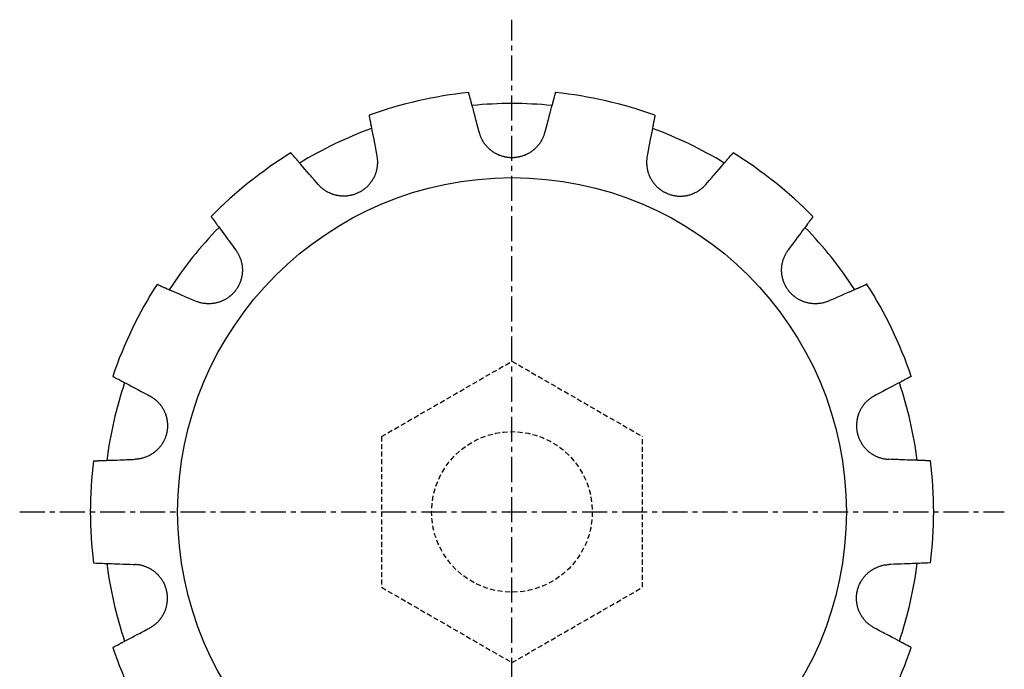
# Model space of a CAD drawing. Extents: x 1 to 153, y 0 to 93.
# Drawn here: x 52 to 101, y 61 to 93 of the extents above; entities that cross this region are included whole.
import ezdxf

# ---------------------------------------------------------------- set-up
doc = ezdxf.new("R2010")
doc.units = 0
doc.linetypes.add('CENTER', pattern=[2, 1.25, -0.25, 0.25, -0.25])
doc.linetypes.add('HIDDEN', pattern=[0.375, 0.25, -0.125])
doc.layers.get('0').update_dxf_attribs({"linetype": 'CONTINUOUS'})
doc.layers.add('1', color=1, linetype='CENTER')
doc.layers.add('2', color=2, linetype='HIDDEN')

msp = doc.modelspace()

# ---------------------------------------------------------------- linework, layer by layer
for points in [[(74.506, 87.228), (74.481, 87.321), (74.432, 87.501), (74.383, 87.683), (74.359, 87.774), (74.335, 87.863), (74.289, 88.035), (74.246, 88.197), (74.207, 88.343), (74.17, 88.479), (74.149, 88.557), (74.144, 88.579), (74.138, 88.6), (74.135, 88.611), (74.132, 88.621), (74.126, 88.642), (74.121, 88.663), (74.118, 88.673), (74.115, 88.684), (74.11, 88.704), (74.105, 88.724), (74.102, 88.733), (74.1, 88.743), (74.094, 88.762), (74.089, 88.781), (74.073, 88.843), (74.047, 88.939), (74.026, 89.018), (74.007, 89.086), (73.998, 89.121), (73.996, 89.13), (73.993, 89.139), (73.992, 89.144), (73.991, 89.148), (73.989, 89.156), (73.987, 89.163), (73.986, 89.167), (73.985, 89.171), (73.983, 89.178), (73.981, 89.184), (73.981, 89.187), (73.98, 89.19), (73.978, 89.196), (73.977, 89.201), (73.973, 89.216), (73.969, 89.229), (73.969, 89.231)], [(78.288, 89.231), (78.287, 89.229), (78.286, 89.223), (78.285, 89.22), (78.284, 89.217), (78.284, 89.216), (78.283, 89.214), (78.282, 89.21), (78.281, 89.206), (78.28, 89.201), (78.278, 89.196), (78.277, 89.19), (78.276, 89.187), (78.275, 89.184), (78.274, 89.178), (78.272, 89.171), (78.271, 89.167), (78.27, 89.163), (78.268, 89.156), (78.266, 89.148), (78.264, 89.144), (78.263, 89.139), (78.261, 89.13), (78.259, 89.121), (78.249, 89.086), (78.231, 89.018), (78.21, 88.939), (78.195, 88.885), (78.191, 88.869), (78.186, 88.852), (78.184, 88.843), (78.182, 88.835), (78.177, 88.817), (78.172, 88.799), (78.167, 88.781), (78.162, 88.762), (78.157, 88.743), (78.155, 88.733), (78.152, 88.724), (78.147, 88.704), (78.141, 88.684), (78.139, 88.673), (78.122, 88.611), (78.086, 88.479), (78.05, 88.343), (78.011, 88.197), (77.968, 88.035), (77.921, 87.863), (77.897, 87.774), (77.873, 87.683), (77.824, 87.501), (77.776, 87.321), (77.751, 87.228)], [(69.011, 88.099), (69.011, 88.098), (69.012, 88.091), (69.013, 88.089), (69.013, 88.086), (69.014, 88.084), (69.014, 88.082), (69.015, 88.078), (69.016, 88.074), (69.017, 88.069), (69.018, 88.063), (69.019, 88.058), (69.019, 88.055), (69.02, 88.052), (69.021, 88.045), (69.022, 88.038), (69.023, 88.034), (69.024, 88.031), (69.025, 88.023), (69.027, 88.015), (69.028, 88.01), (69.028, 88.006), (69.03, 87.997), (69.032, 87.988), (69.039, 87.952), (69.052, 87.883), (69.067, 87.802), (69.077, 87.747), (69.081, 87.731), (69.084, 87.714), (69.085, 87.705), (69.087, 87.696), (69.09, 87.678), (69.094, 87.66), (69.097, 87.641), (69.101, 87.622), (69.105, 87.603), (69.107, 87.593), (69.108, 87.583), (69.112, 87.563), (69.116, 87.543), (69.118, 87.532), (69.13, 87.469), (69.155, 87.335), (69.182, 87.196), (69.21, 87.047), (69.241, 86.883), (69.274, 86.708), (69.291, 86.617), (69.309, 86.525), (69.344, 86.34), (69.378, 86.156), (69.396, 86.061)], [(83.246, 88.099), (83.246, 88.098), (83.244, 88.091), (83.244, 88.089), (83.243, 88.086), (83.243, 88.084), (83.243, 88.082), (83.242, 88.078), (83.241, 88.074), (83.24, 88.069), (83.239, 88.063), (83.238, 88.058), (83.237, 88.055), (83.237, 88.052), (83.236, 88.045), (83.234, 88.038), (83.234, 88.034), (83.233, 88.031), (83.231, 88.023), (83.23, 88.015), (83.229, 88.01), (83.228, 88.006), (83.227, 87.997), (83.225, 87.988), (83.218, 87.952), (83.205, 87.883), (83.19, 87.802), (83.179, 87.747), (83.176, 87.731), (83.173, 87.714), (83.171, 87.705), (83.17, 87.696), (83.166, 87.678), (83.163, 87.66), (83.159, 87.641), (83.156, 87.622), (83.152, 87.603), (83.15, 87.593), (83.148, 87.583), (83.144, 87.563), (83.14, 87.543), (83.139, 87.532), (83.126, 87.469), (83.101, 87.335), (83.075, 87.196), (83.047, 87.047), (83.016, 86.883), (82.983, 86.708), (82.965, 86.617), (82.948, 86.525), (82.913, 86.34), (82.878, 86.156), (82.86, 86.061)], [(77.751, 87.228), (77.746, 87.208), (77.734, 87.169), (77.722, 87.131), (77.716, 87.112), (77.709, 87.093), (77.695, 87.055), (77.679, 87.017), (77.663, 86.979), (77.646, 86.942), (77.628, 86.905), (77.619, 86.887), (77.609, 86.869), (77.59, 86.833), (77.569, 86.798), (77.547, 86.763), (77.525, 86.729), (77.502, 86.695), (77.49, 86.679), (77.478, 86.663), (77.454, 86.63), (77.429, 86.599), (77.416, 86.583), (77.403, 86.568), (77.376, 86.538), (77.349, 86.509), (77.336, 86.494), (77.322, 86.48), (77.294, 86.452), (77.265, 86.426), (77.237, 86.4), (77.207, 86.374), (77.176, 86.349), (77.16, 86.337), (77.145, 86.325), (77.112, 86.301), (77.079, 86.277), (77.045, 86.255), (77.011, 86.233), (76.975, 86.212), (76.958, 86.201), (76.939, 86.191), (76.903, 86.172), (76.866, 86.153), (76.828, 86.135), (76.79, 86.118), (76.751, 86.102), (76.732, 86.094), (76.712, 86.087), (76.673, 86.073), (76.633, 86.06), (76.593, 86.048), (76.553, 86.037), (76.512, 86.027), (76.492, 86.022), (76.472, 86.018), (76.431, 86.01), (76.39, 86.003), (76.35, 85.997), (76.309, 85.992), (76.268, 85.988), (76.248, 85.987), (76.228, 85.985), (76.188, 85.983), (76.148, 85.982), (76.128, 85.982), (76.109, 85.982), (76.069, 85.983), (76.029, 85.985), (76.008, 85.987), (75.988, 85.988), (75.948, 85.992), (75.907, 85.997), (75.866, 86.003), (75.826, 86.01), (75.785, 86.018), (75.765, 86.022), (75.744, 86.027), (75.704, 86.037), (75.664, 86.048), (75.624, 86.06), (75.584, 86.073), (75.544, 86.087), (75.525, 86.094), (75.505, 86.102), (75.467, 86.118), (75.429, 86.135), (75.391, 86.153), (75.354, 86.172), (75.317, 86.191), (75.299, 86.201), (75.281, 86.212), (75.246, 86.233), (75.211, 86.255), (75.177, 86.277), (75.144, 86.301), (75.112, 86.325), (75.096, 86.337), (75.081, 86.349), (75.05, 86.374), (75.02, 86.4), (74.991, 86.426), (74.963, 86.452), (74.935, 86.48), (74.921, 86.494), (74.907, 86.509), (74.88, 86.538), (74.854, 86.568), (74.841, 86.583), (74.828, 86.599), (74.803, 86.63), (74.778, 86.663), (74.766, 86.679), (74.754, 86.695), (74.731, 86.729), (74.709, 86.763), (74.688, 86.798), (74.667, 86.833), (74.647, 86.869), (74.638, 86.887), (74.629, 86.905), (74.611, 86.942), (74.593, 86.979), (74.577, 87.017), (74.562, 87.055), (74.548, 87.093), (74.541, 87.112), (74.535, 87.131), (74.522, 87.169), (74.511, 87.208), (74.506, 87.228)], [(66.472, 84.653), (66.409, 84.726), (66.288, 84.868), (66.164, 85.011), (66.103, 85.082), (66.043, 85.152), (65.927, 85.287), (65.818, 85.414), (65.719, 85.528), (65.627, 85.635), (65.575, 85.696), (65.56, 85.713), (65.545, 85.73), (65.538, 85.739), (65.531, 85.747), (65.517, 85.764), (65.503, 85.78), (65.496, 85.788), (65.489, 85.796), (65.475, 85.812), (65.462, 85.827), (65.455, 85.835), (65.449, 85.842), (65.436, 85.857), (65.423, 85.872), (65.381, 85.921), (65.317, 85.996), (65.263, 86.058), (65.217, 86.112), (65.193, 86.139), (65.187, 86.146), (65.181, 86.153), (65.178, 86.157), (65.176, 86.16), (65.17, 86.166), (65.165, 86.172), (65.163, 86.175), (65.16, 86.178), (65.155, 86.183), (65.151, 86.188), (65.149, 86.191), (65.147, 86.193), (65.143, 86.198), (65.14, 86.202), (65.13, 86.213), (65.12, 86.224), (65.119, 86.225)], [(69.396, 86.061), (69.4, 86.042), (69.407, 86.002), (69.412, 85.962), (69.415, 85.942), (69.417, 85.922), (69.42, 85.881), (69.423, 85.84), (69.425, 85.8), (69.426, 85.759), (69.425, 85.718), (69.425, 85.697), (69.424, 85.677), (69.422, 85.636), (69.419, 85.595), (69.414, 85.555), (69.409, 85.514), (69.403, 85.474), (69.4, 85.454), (69.396, 85.434), (69.388, 85.394), (69.379, 85.355), (69.374, 85.335), (69.369, 85.316), (69.358, 85.277), (69.346, 85.239), (69.34, 85.22), (69.334, 85.202), (69.321, 85.165), (69.307, 85.128), (69.292, 85.092), (69.276, 85.056), (69.259, 85.021), (69.251, 85.003), (69.242, 84.985), (69.223, 84.949), (69.203, 84.914), (69.183, 84.879), (69.161, 84.844), (69.138, 84.809), (69.127, 84.792), (69.115, 84.776), (69.09, 84.742), (69.065, 84.709), (69.039, 84.677), (69.012, 84.645), (68.984, 84.614), (68.97, 84.598), (68.955, 84.583), (68.926, 84.553), (68.896, 84.524), (68.865, 84.496), (68.833, 84.469), (68.801, 84.442), (68.785, 84.429), (68.769, 84.416), (68.735, 84.392), (68.702, 84.368), (68.668, 84.345), (68.633, 84.323), (68.598, 84.301), (68.581, 84.291), (68.563, 84.281), (68.528, 84.262), (68.492, 84.244), (68.475, 84.235), (68.457, 84.227), (68.42, 84.211), (68.383, 84.195), (68.365, 84.187), (68.346, 84.18), (68.308, 84.166), (68.269, 84.153), (68.23, 84.14), (68.19, 84.129), (68.15, 84.118), (68.13, 84.114), (68.109, 84.109), (68.069, 84.1), (68.027, 84.093), (67.986, 84.086), (67.945, 84.081), (67.903, 84.076), (67.882, 84.075), (67.861, 84.073), (67.82, 84.071), (67.778, 84.069), (67.736, 84.069), (67.695, 84.07), (67.653, 84.072), (67.633, 84.073), (67.612, 84.074), (67.571, 84.078), (67.53, 84.083), (67.49, 84.089), (67.45, 84.095), (67.41, 84.103), (67.391, 84.107), (67.371, 84.111), (67.333, 84.121), (67.295, 84.131), (67.258, 84.141), (67.22, 84.153), (67.183, 84.166), (67.165, 84.173), (67.146, 84.18), (67.109, 84.194), (67.072, 84.21), (67.054, 84.218), (67.036, 84.227), (66.999, 84.244), (66.963, 84.262), (66.945, 84.272), (66.927, 84.282), (66.892, 84.302), (66.857, 84.323), (66.823, 84.345), (66.789, 84.368), (66.756, 84.392), (66.739, 84.404), (66.723, 84.416), (66.691, 84.442), (66.659, 84.468), (66.628, 84.494), (66.598, 84.522), (66.569, 84.55), (66.555, 84.564), (66.54, 84.579), (66.512, 84.608), (66.485, 84.638), (66.472, 84.653)], [(82.86, 86.061), (82.857, 86.042), (82.85, 86.002), (82.844, 85.962), (82.842, 85.942), (82.84, 85.922), (82.836, 85.881), (82.833, 85.84), (82.832, 85.8), (82.831, 85.759), (82.831, 85.718), (82.832, 85.697), (82.833, 85.677), (82.835, 85.636), (82.838, 85.595), (82.842, 85.555), (82.847, 85.514), (82.854, 85.474), (82.857, 85.454), (82.861, 85.434), (82.869, 85.394), (82.878, 85.355), (82.883, 85.335), (82.888, 85.316), (82.899, 85.277), (82.91, 85.239), (82.916, 85.22), (82.923, 85.202), (82.936, 85.165), (82.95, 85.128), (82.965, 85.092), (82.98, 85.056), (82.997, 85.021), (83.006, 85.003), (83.015, 84.985), (83.034, 84.949), (83.053, 84.914), (83.074, 84.879), (83.096, 84.844), (83.118, 84.809), (83.13, 84.792), (83.142, 84.776), (83.166, 84.742), (83.192, 84.709), (83.218, 84.677), (83.245, 84.645), (83.273, 84.614), (83.287, 84.598), (83.301, 84.583), (83.331, 84.553), (83.361, 84.524), (83.392, 84.496), (83.423, 84.469), (83.455, 84.442), (83.472, 84.429), (83.488, 84.416), (83.521, 84.392), (83.555, 84.368), (83.589, 84.345), (83.624, 84.323), (83.658, 84.301), (83.676, 84.291), (83.693, 84.281), (83.729, 84.262), (83.764, 84.244), (83.782, 84.235), (83.8, 84.227), (83.836, 84.211), (83.873, 84.195), (83.892, 84.187), (83.911, 84.18), (83.949, 84.166), (83.988, 84.153), (84.027, 84.14), (84.067, 84.129), (84.107, 84.118), (84.127, 84.114), (84.147, 84.109), (84.188, 84.1), (84.229, 84.093), (84.271, 84.086), (84.312, 84.081), (84.354, 84.076), (84.374, 84.075), (84.395, 84.073), (84.437, 84.071), (84.479, 84.069), (84.52, 84.069), (84.562, 84.07), (84.603, 84.072), (84.624, 84.073), (84.645, 84.074), (84.686, 84.078), (84.726, 84.083), (84.767, 84.089), (84.807, 84.095), (84.846, 84.103), (84.866, 84.107), (84.885, 84.111), (84.924, 84.121), (84.962, 84.131), (84.999, 84.141), (85.036, 84.153), (85.073, 84.166), (85.092, 84.173), (85.111, 84.18), (85.148, 84.194), (85.184, 84.21), (85.203, 84.218), (85.221, 84.227), (85.257, 84.244), (85.294, 84.262), (85.311, 84.272), (85.329, 84.282), (85.365, 84.302), (85.399, 84.323), (85.434, 84.345), (85.468, 84.368), (85.501, 84.392), (85.518, 84.404), (85.534, 84.416), (85.566, 84.442), (85.597, 84.468), (85.628, 84.494), (85.658, 84.522), (85.688, 84.55), (85.702, 84.564), (85.716, 84.579), (85.744, 84.608), (85.771, 84.638), (85.784, 84.653)], [(85.784, 84.653), (85.847, 84.726), (85.969, 84.868), (86.092, 85.011), (86.153, 85.082), (86.214, 85.152), (86.33, 85.287), (86.439, 85.414), (86.538, 85.528), (86.63, 85.635), (86.682, 85.696), (86.697, 85.713), (86.711, 85.73), (86.718, 85.739), (86.726, 85.747), (86.74, 85.764), (86.754, 85.78), (86.761, 85.788), (86.768, 85.796), (86.781, 85.812), (86.795, 85.827), (86.801, 85.835), (86.808, 85.842), (86.821, 85.857), (86.833, 85.872), (86.875, 85.921), (86.94, 85.996), (86.993, 86.058), (87.04, 86.112), (87.063, 86.139), (87.069, 86.146), (87.075, 86.153), (87.078, 86.157), (87.081, 86.16), (87.086, 86.166), (87.092, 86.172), (87.094, 86.175), (87.097, 86.178), (87.101, 86.183), (87.106, 86.188), (87.108, 86.191), (87.11, 86.193), (87.113, 86.198), (87.117, 86.202), (87.127, 86.213), (87.136, 86.224), (87.137, 86.225)], [(61.143, 83.055), (61.144, 83.053), (61.148, 83.048), (61.15, 83.046), (61.152, 83.043), (61.153, 83.042), (61.154, 83.04), (61.156, 83.037), (61.159, 83.033), (61.162, 83.029), (61.165, 83.025), (61.169, 83.02), (61.17, 83.018), (61.172, 83.015), (61.176, 83.01), (61.18, 83.004), (61.183, 83.001), (61.185, 82.998), (61.19, 82.992), (61.195, 82.985), (61.197, 82.982), (61.2, 82.978), (61.205, 82.971), (61.211, 82.963), (61.232, 82.934), (61.274, 82.877), (61.323, 82.811), (61.356, 82.766), (61.366, 82.753), (61.376, 82.739), (61.382, 82.732), (61.387, 82.725), (61.398, 82.71), (61.409, 82.695), (61.42, 82.68), (61.432, 82.664), (61.443, 82.648), (61.449, 82.64), (61.455, 82.632), (61.468, 82.615), (61.48, 82.599), (61.486, 82.59), (61.525, 82.538), (61.606, 82.428), (61.689, 82.315), (61.779, 82.193), (61.878, 82.059), (61.984, 81.915), (62.039, 81.841), (62.095, 81.766), (62.207, 81.614), (62.318, 81.463), (62.375, 81.386)], [(91.112, 83.053), (91.02, 82.928), (91.008, 82.912), (90.989, 82.886), (90.976, 82.868), (90.961, 82.849), (90.927, 82.802), (90.887, 82.748), (90.841, 82.686), (90.787, 82.612), (90.724, 82.528), (90.691, 82.482), (90.656, 82.434), (90.581, 82.334), (90.504, 82.229), (90.424, 82.12), (90.335, 82.001), (90.24, 81.872), (90.19, 81.804), (90.14, 81.736), (90.037, 81.596), (89.933, 81.455), (89.882, 81.386)], [(62.375, 81.386), (62.387, 81.37), (62.41, 81.337), (62.432, 81.303), (62.443, 81.286), (62.454, 81.269), (62.475, 81.234), (62.495, 81.198), (62.514, 81.162), (62.533, 81.126), (62.55, 81.089), (62.559, 81.07), (62.567, 81.051), (62.583, 81.014), (62.597, 80.976), (62.611, 80.937), (62.624, 80.898), (62.636, 80.859), (62.641, 80.84), (62.647, 80.82), (62.657, 80.781), (62.666, 80.742), (62.67, 80.722), (62.674, 80.702), (62.681, 80.663), (62.687, 80.623), (62.689, 80.604), (62.692, 80.584), (62.696, 80.545), (62.699, 80.506), (62.701, 80.467), (62.703, 80.428), (62.703, 80.389), (62.703, 80.369), (62.703, 80.349), (62.701, 80.308), (62.699, 80.268), (62.696, 80.227), (62.691, 80.187), (62.686, 80.146), (62.683, 80.125), (62.679, 80.105), (62.672, 80.064), (62.663, 80.024), (62.654, 79.983), (62.643, 79.943), (62.632, 79.902), (62.625, 79.882), (62.619, 79.863), (62.605, 79.823), (62.591, 79.784), (62.575, 79.745), (62.559, 79.707), (62.541, 79.669), (62.532, 79.65), (62.523, 79.631), (62.504, 79.595), (62.484, 79.558), (62.463, 79.523), (62.442, 79.488), (62.42, 79.454), (62.408, 79.437), (62.397, 79.421), (62.373, 79.388), (62.349, 79.356), (62.337, 79.341), (62.324, 79.325), (62.299, 79.295), (62.272, 79.265), (62.259, 79.25), (62.245, 79.235), (62.217, 79.206), (62.187, 79.177), (62.157, 79.149), (62.127, 79.121), (62.095, 79.094), (62.079, 79.081), (62.063, 79.068), (62.03, 79.043), (61.996, 79.018), (61.961, 78.994), (61.926, 78.972), (61.891, 78.949), (61.873, 78.939), (61.855, 78.928), (61.818, 78.908), (61.781, 78.889), (61.744, 78.87), (61.706, 78.853), (61.668, 78.837), (61.649, 78.829), (61.629, 78.821), (61.591, 78.807), (61.552, 78.794), (61.513, 78.781), (61.474, 78.77), (61.436, 78.76), (61.416, 78.755), (61.397, 78.75), (61.358, 78.742), (61.32, 78.734), (61.281, 78.728), (61.243, 78.723), (61.203, 78.718), (61.184, 78.716), (61.164, 78.714), (61.124, 78.711), (61.084, 78.709), (61.064, 78.709), (61.044, 78.708), (61.004, 78.708), (60.963, 78.709), (60.943, 78.71), (60.923, 78.711), (60.882, 78.714), (60.841, 78.718), (60.801, 78.723), (60.76, 78.729), (60.72, 78.736), (60.7, 78.74), (60.68, 78.744), (60.64, 78.752), (60.6, 78.762), (60.561, 78.773), (60.522, 78.785), (60.483, 78.797), (60.464, 78.804), (60.445, 78.811), (60.407, 78.825), (60.37, 78.84), (60.352, 78.848)], [(91.905, 78.848), (91.887, 78.84), (91.849, 78.825), (91.812, 78.811), (91.792, 78.804), (91.773, 78.797), (91.735, 78.785), (91.696, 78.773), (91.656, 78.762), (91.617, 78.752), (91.577, 78.744), (91.557, 78.74), (91.537, 78.736), (91.496, 78.729), (91.456, 78.723), (91.415, 78.718), (91.375, 78.714), (91.334, 78.711), (91.314, 78.71), (91.293, 78.709), (91.253, 78.708), (91.212, 78.708), (91.192, 78.709), (91.172, 78.709), (91.132, 78.711), (91.093, 78.714), (91.073, 78.716), (91.053, 78.718), (91.014, 78.723), (90.975, 78.728), (90.937, 78.734), (90.899, 78.742), (90.86, 78.75), (90.84, 78.755), (90.821, 78.76), (90.782, 78.77), (90.743, 78.781), (90.704, 78.794), (90.666, 78.807), (90.627, 78.821), (90.608, 78.829), (90.589, 78.837), (90.551, 78.853), (90.513, 78.87), (90.476, 78.889), (90.438, 78.908), (90.402, 78.928), (90.384, 78.939), (90.366, 78.949), (90.33, 78.972), (90.295, 78.994), (90.261, 79.018), (90.227, 79.043), (90.194, 79.068), (90.178, 79.081), (90.162, 79.094), (90.13, 79.121), (90.099, 79.149), (90.069, 79.177), (90.04, 79.206), (90.012, 79.235), (89.998, 79.25), (89.984, 79.265), (89.958, 79.295), (89.932, 79.325), (89.92, 79.341), (89.908, 79.356), (89.883, 79.388), (89.86, 79.421), (89.848, 79.437), (89.837, 79.454), (89.815, 79.488), (89.793, 79.523), (89.773, 79.558), (89.753, 79.595), (89.733, 79.631), (89.724, 79.65), (89.715, 79.669), (89.698, 79.707), (89.681, 79.745), (89.666, 79.784), (89.651, 79.823), (89.638, 79.863), (89.631, 79.882), (89.625, 79.902), (89.613, 79.943), (89.603, 79.983), (89.593, 80.024), (89.585, 80.064), (89.577, 80.105), (89.574, 80.125), (89.571, 80.146), (89.565, 80.187), (89.561, 80.227), (89.558, 80.268), (89.555, 80.308), (89.554, 80.349), (89.553, 80.369), (89.553, 80.389), (89.554, 80.428), (89.555, 80.467), (89.557, 80.506), (89.561, 80.545), (89.565, 80.584), (89.567, 80.604), (89.57, 80.623), (89.576, 80.663), (89.583, 80.702), (89.587, 80.722), (89.591, 80.742), (89.6, 80.781), (89.61, 80.82), (89.615, 80.84), (89.621, 80.859), (89.633, 80.898), (89.646, 80.937), (89.659, 80.976), (89.674, 81.014), (89.69, 81.051), (89.698, 81.07), (89.706, 81.089), (89.724, 81.126), (89.742, 81.162), (89.762, 81.198), (89.782, 81.234), (89.803, 81.269), (89.813, 81.286), (89.824, 81.303), (89.847, 81.337), (89.87, 81.37), (89.882, 81.386)], [(58.452, 79.677), (58.595, 79.615), (58.613, 79.607), (58.643, 79.594), (58.663, 79.585), (58.685, 79.575), (58.738, 79.552), (58.799, 79.526), (58.87, 79.495), (58.954, 79.458), (59.051, 79.416), (59.103, 79.393), (59.157, 79.37), (59.271, 79.32), (59.39, 79.268), (59.515, 79.213), (59.651, 79.154), (59.798, 79.09), (59.875, 79.056), (59.953, 79.022), (60.112, 78.953), (60.272, 78.883), (60.352, 78.848)], [(93.806, 79.678), (93.805, 79.677), (93.799, 79.675), (93.796, 79.673), (93.793, 79.672), (93.792, 79.671), (93.79, 79.671), (93.786, 79.669), (93.782, 79.667), (93.778, 79.665), (93.773, 79.663), (93.767, 79.661), (93.765, 79.66), (93.762, 79.658), (93.755, 79.656), (93.749, 79.653), (93.746, 79.651), (93.742, 79.65), (93.735, 79.647), (93.727, 79.643), (93.723, 79.642), (93.719, 79.64), (93.711, 79.636), (93.702, 79.632), (93.669, 79.618), (93.604, 79.59), (93.529, 79.557), (93.478, 79.534), (93.462, 79.528), (93.446, 79.521), (93.438, 79.517), (93.43, 79.514), (93.413, 79.506), (93.396, 79.499), (93.379, 79.491), (93.361, 79.484), (93.343, 79.476), (93.334, 79.472), (93.325, 79.468), (93.306, 79.459), (93.287, 79.451), (93.277, 79.447), (93.218, 79.421), (93.093, 79.367), (92.964, 79.31), (92.825, 79.25), (92.672, 79.183), (92.508, 79.111), (92.424, 79.075), (92.338, 79.037), (92.165, 78.962), (91.993, 78.887), (91.905, 78.848)], [(56.244, 75.096), (56.245, 75.095), (56.251, 75.092), (56.254, 75.091), (56.256, 75.089), (56.258, 75.089), (56.26, 75.088), (56.263, 75.086), (56.267, 75.084), (56.272, 75.081), (56.276, 75.079), (56.281, 75.076), (56.284, 75.075), (56.287, 75.073), (56.293, 75.07), (56.299, 75.067), (56.302, 75.065), (56.306, 75.063), (56.313, 75.06), (56.32, 75.056), (56.324, 75.054), (56.328, 75.052), (56.336, 75.047), (56.344, 75.043), (56.376, 75.026), (56.439, 74.993), (56.512, 74.954), (56.561, 74.929), (56.576, 74.921), (56.591, 74.913), (56.599, 74.908), (56.607, 74.904), (56.623, 74.896), (56.639, 74.887), (56.656, 74.878), (56.673, 74.869), (56.691, 74.86), (56.7, 74.855), (56.708, 74.85), (56.727, 74.841), (56.745, 74.831), (56.754, 74.826), (56.812, 74.796), (56.932, 74.732), (57.057, 74.666), (57.191, 74.596), (57.338, 74.518), (57.496, 74.434), (57.578, 74.391), (57.66, 74.347), (57.827, 74.259), (57.992, 74.172), (58.078, 74.127)], [(96.013, 75.096), (96.011, 75.095), (96.006, 75.092), (96.003, 75.091), (96, 75.089), (95.999, 75.089), (95.997, 75.088), (95.993, 75.086), (95.989, 75.084), (95.985, 75.081), (95.98, 75.079), (95.975, 75.076), (95.972, 75.075), (95.97, 75.073), (95.964, 75.07), (95.957, 75.067), (95.954, 75.065), (95.951, 75.063), (95.944, 75.06), (95.936, 75.056), (95.933, 75.054), (95.929, 75.052), (95.921, 75.047), (95.912, 75.043), (95.88, 75.026), (95.818, 74.993), (95.745, 74.954), (95.696, 74.929), (95.681, 74.921), (95.666, 74.913), (95.658, 74.908), (95.65, 74.904), (95.634, 74.896), (95.617, 74.887), (95.601, 74.878), (95.583, 74.869), (95.566, 74.86), (95.557, 74.855), (95.548, 74.85), (95.53, 74.841), (95.512, 74.831), (95.502, 74.826), (95.445, 74.796), (95.325, 74.732), (95.2, 74.666), (95.066, 74.596), (94.918, 74.518), (94.761, 74.434), (94.679, 74.391), (94.596, 74.347), (94.429, 74.259), (94.264, 74.172), (94.179, 74.127)], [(58.078, 74.127), (58.095, 74.117), (58.131, 74.098), (58.165, 74.077), (58.183, 74.066), (58.2, 74.056), (58.234, 74.033), (58.267, 74.01), (58.3, 73.986), (58.333, 73.961), (58.364, 73.935), (58.38, 73.922), (58.396, 73.909), (58.426, 73.882), (58.456, 73.854), (58.485, 73.825), (58.513, 73.796), (58.541, 73.766), (58.555, 73.751), (58.568, 73.735), (58.594, 73.704), (58.619, 73.673), (58.631, 73.657), (58.643, 73.641), (58.667, 73.608), (58.689, 73.575), (58.7, 73.559), (58.711, 73.542), (58.732, 73.509), (58.751, 73.475), (58.77, 73.441), (58.789, 73.406), (58.806, 73.371), (58.815, 73.353), (58.823, 73.335), (58.839, 73.298), (58.855, 73.26), (58.869, 73.222), (58.883, 73.184), (58.896, 73.144), (58.902, 73.125), (58.908, 73.105), (58.918, 73.065), (58.928, 73.025), (58.937, 72.984), (58.945, 72.943), (58.952, 72.902), (58.956, 72.881), (58.958, 72.86), (58.963, 72.819), (58.967, 72.777), (58.97, 72.735), (58.972, 72.694), (58.973, 72.652), (58.973, 72.631), (58.972, 72.61), (58.971, 72.569), (58.969, 72.528), (58.966, 72.487), (58.961, 72.446), (58.956, 72.405), (58.953, 72.385), (58.95, 72.366), (58.943, 72.326), (58.935, 72.287), (58.931, 72.268), (58.926, 72.248), (58.916, 72.21), (58.906, 72.171), (58.9, 72.152), (58.894, 72.132), (58.881, 72.094), (58.867, 72.055), (58.852, 72.017), (58.836, 71.979), (58.82, 71.941), (58.811, 71.922), (58.802, 71.903), (58.783, 71.866), (58.763, 71.829), (58.743, 71.793), (58.721, 71.757), (58.699, 71.722), (58.687, 71.704), (58.675, 71.687), (58.651, 71.653), (58.626, 71.619), (58.6, 71.587), (58.574, 71.555), (58.547, 71.523), (58.533, 71.508), (58.519, 71.493), (58.49, 71.463), (58.461, 71.434), (58.431, 71.406), (58.401, 71.379), (58.371, 71.353), (58.355, 71.34), (58.34, 71.328), (58.309, 71.303), (58.277, 71.28), (58.245, 71.258), (58.213, 71.236), (58.18, 71.215), (58.163, 71.204), (58.146, 71.194), (58.111, 71.174), (58.076, 71.155), (58.058, 71.146), (58.04, 71.137), (58.004, 71.119), (57.967, 71.103), (57.948, 71.095), (57.93, 71.087), (57.892, 71.072), (57.853, 71.058), (57.815, 71.045), (57.776, 71.032), (57.736, 71.021), (57.717, 71.016), (57.697, 71.011), (57.657, 71.001), (57.617, 70.993), (57.577, 70.986), (57.537, 70.979), (57.496, 70.974), (57.476, 70.972), (57.456, 70.969), (57.416, 70.966), (57.376, 70.963), (57.356, 70.963)], [(94.179, 74.127), (94.161, 74.117), (94.126, 74.098), (94.091, 74.077), (94.074, 74.066), (94.057, 74.056), (94.023, 74.033), (93.989, 74.01), (93.956, 73.986), (93.924, 73.961), (93.892, 73.935), (93.877, 73.922), (93.861, 73.909), (93.831, 73.882), (93.801, 73.854), (93.772, 73.825), (93.743, 73.796), (93.716, 73.766), (93.702, 73.751), (93.689, 73.735), (93.663, 73.704), (93.638, 73.673), (93.625, 73.657), (93.613, 73.641), (93.59, 73.608), (93.567, 73.575), (93.556, 73.559), (93.546, 73.542), (93.525, 73.509), (93.505, 73.475), (93.486, 73.441), (93.468, 73.406), (93.45, 73.371), (93.442, 73.353), (93.434, 73.335), (93.417, 73.298), (93.402, 73.26), (93.388, 73.222), (93.374, 73.184), (93.361, 73.144), (93.355, 73.125), (93.349, 73.105), (93.338, 73.065), (93.328, 73.025), (93.319, 72.984), (93.311, 72.943), (93.304, 72.902), (93.301, 72.881), (93.298, 72.86), (93.293, 72.819), (93.289, 72.777), (93.287, 72.735), (93.285, 72.694), (93.284, 72.652), (93.284, 72.631), (93.284, 72.61), (93.285, 72.569), (93.288, 72.528), (93.291, 72.487), (93.295, 72.446), (93.301, 72.405), (93.304, 72.385), (93.307, 72.366), (93.314, 72.326), (93.322, 72.287), (93.326, 72.268), (93.331, 72.248), (93.34, 72.21), (93.351, 72.171), (93.357, 72.152), (93.363, 72.132), (93.376, 72.094), (93.39, 72.055), (93.404, 72.017), (93.42, 71.979), (93.437, 71.941), (93.446, 71.922), (93.455, 71.903), (93.474, 71.866), (93.493, 71.829), (93.514, 71.793), (93.536, 71.757), (93.558, 71.722), (93.57, 71.704), (93.581, 71.687), (93.606, 71.653), (93.631, 71.619), (93.656, 71.587), (93.683, 71.555), (93.71, 71.523), (93.724, 71.508), (93.738, 71.493), (93.767, 71.463), (93.796, 71.434), (93.825, 71.406), (93.855, 71.379), (93.886, 71.353), (93.901, 71.34), (93.917, 71.328), (93.948, 71.303), (93.98, 71.28), (94.011, 71.258), (94.044, 71.236), (94.077, 71.215), (94.094, 71.204), (94.111, 71.194), (94.145, 71.174), (94.181, 71.155), (94.198, 71.146), (94.216, 71.137), (94.253, 71.119), (94.29, 71.103), (94.308, 71.095), (94.327, 71.087), (94.365, 71.072), (94.403, 71.058), (94.442, 71.045), (94.481, 71.032), (94.52, 71.021), (94.54, 71.016), (94.56, 71.011), (94.6, 71.001), (94.64, 70.993), (94.68, 70.986), (94.72, 70.979), (94.76, 70.974), (94.78, 70.972), (94.801, 70.969), (94.841, 70.966), (94.881, 70.963), (94.901, 70.963)], [(55.283, 70.885), (55.283, 70.885), (55.283, 70.885), (55.284, 70.885), (55.285, 70.885)], [(55.285, 70.885), (55.44, 70.891), (55.46, 70.892), (55.493, 70.893), (55.514, 70.894), (55.539, 70.895), (55.596, 70.897), (55.663, 70.899), (55.741, 70.902), (55.832, 70.906), (55.937, 70.91), (55.994, 70.912), (56.053, 70.914), (56.178, 70.919), (56.308, 70.923), (56.443, 70.928), (56.592, 70.934), (56.752, 70.94), (56.836, 70.943), (56.921, 70.946), (57.095, 70.953), (57.269, 70.959), (57.356, 70.963)], [(96.972, 70.885), (96.817, 70.891), (96.797, 70.892), (96.764, 70.893), (96.743, 70.894), (96.718, 70.895), (96.66, 70.897), (96.593, 70.899), (96.516, 70.902), (96.424, 70.906), (96.32, 70.91), (96.263, 70.912), (96.203, 70.914), (96.079, 70.919), (95.949, 70.923), (95.814, 70.928), (95.665, 70.934), (95.504, 70.94), (95.421, 70.943), (95.336, 70.946), (95.162, 70.953), (94.987, 70.959), (94.901, 70.963)], [(55.285, 65.8), (55.44, 65.794), (55.46, 65.793), (55.493, 65.792), (55.514, 65.791), (55.539, 65.79), (55.596, 65.788), (55.663, 65.785), (55.741, 65.782), (55.832, 65.779), (55.937, 65.775), (55.994, 65.773), (56.053, 65.771), (56.178, 65.766), (56.308, 65.761), (56.443, 65.756), (56.592, 65.751), (56.752, 65.745), (56.836, 65.742), (56.921, 65.738), (57.095, 65.732), (57.269, 65.725), (57.356, 65.722)], [(58.078, 62.558), (58.095, 62.567), (58.131, 62.587), (58.165, 62.608), (58.183, 62.618), (58.2, 62.629), (58.234, 62.652), (58.267, 62.675), (58.3, 62.699), (58.333, 62.724), (58.364, 62.749), (58.38, 62.763), (58.396, 62.776), (58.426, 62.803), (58.456, 62.831), (58.485, 62.86), (58.513, 62.889), (58.541, 62.919), (58.555, 62.934), (58.568, 62.949), (58.594, 62.981), (58.619, 63.012), (58.631, 63.028), (58.643, 63.044), (58.667, 63.077), (58.689, 63.109), (58.7, 63.126), (58.711, 63.143), (58.732, 63.176), (58.751, 63.21), (58.77, 63.244), (58.789, 63.278), (58.806, 63.314), (58.815, 63.332), (58.823, 63.35), (58.839, 63.387), (58.855, 63.424), (58.869, 63.462), (58.883, 63.501), (58.896, 63.54), (58.902, 63.56), (58.908, 63.58), (58.918, 63.62), (58.928, 63.66), (58.937, 63.701), (58.945, 63.742), (58.952, 63.783), (58.956, 63.804), (58.958, 63.824), (58.963, 63.866), (58.967, 63.908), (58.97, 63.949), (58.972, 63.991), (58.973, 64.033), (58.973, 64.054), (58.972, 64.074), (58.971, 64.116), (58.969, 64.157), (58.966, 64.198), (58.961, 64.239), (58.956, 64.279), (58.953, 64.299), (58.95, 64.319), (58.943, 64.359), (58.935, 64.398), (58.931, 64.417), (58.926, 64.436), (58.916, 64.475), (58.906, 64.514), (58.9, 64.533), (58.894, 64.552), (58.881, 64.591), (58.867, 64.63), (58.852, 64.668), (58.836, 64.706), (58.82, 64.744), (58.811, 64.763), (58.802, 64.782), (58.783, 64.819), (58.763, 64.856), (58.743, 64.892), (58.721, 64.928), (58.699, 64.963), (58.687, 64.981), (58.675, 64.998), (58.651, 65.032), (58.626, 65.065), (58.6, 65.098), (58.574, 65.13), (58.547, 65.161), (58.533, 65.177), (58.519, 65.192), (58.49, 65.222), (58.461, 65.25), (58.431, 65.278), (58.401, 65.306), (58.371, 65.332), (58.355, 65.344), (58.34, 65.357), (58.309, 65.381), (58.277, 65.405), (58.245, 65.427), (58.213, 65.449), (58.18, 65.47), (58.163, 65.48), (58.146, 65.49), (58.111, 65.51), (58.076, 65.529), (58.058, 65.539), (58.04, 65.548), (58.004, 65.565), (57.967, 65.582), (57.948, 65.59), (57.93, 65.598), (57.892, 65.613), (57.853, 65.627), (57.815, 65.64), (57.776, 65.652), (57.736, 65.664), (57.717, 65.669), (57.697, 65.674), (57.657, 65.683), (57.617, 65.692), (57.577, 65.699), (57.537, 65.705), (57.496, 65.711), (57.476, 65.713), (57.456, 65.715), (57.416, 65.719), (57.376, 65.721), (57.356, 65.722)], [(94.179, 62.558), (94.161, 62.567), (94.126, 62.587), (94.091, 62.608), (94.074, 62.618), (94.057, 62.629), (94.023, 62.652), (93.989, 62.675), (93.956, 62.699), (93.924, 62.724), (93.892, 62.749), (93.877, 62.763), (93.861, 62.776), (93.831, 62.803), (93.801, 62.831), (93.772, 62.86), (93.743, 62.889), (93.716, 62.919), (93.702, 62.934), (93.689, 62.949), (93.663, 62.981), (93.638, 63.012), (93.625, 63.028), (93.613, 63.044), (93.59, 63.077), (93.567, 63.109), (93.556, 63.126), (93.546, 63.143), (93.525, 63.176), (93.505, 63.21), (93.486, 63.244), (93.468, 63.278), (93.45, 63.314), (93.442, 63.332), (93.434, 63.35), (93.417, 63.387), (93.402, 63.424), (93.388, 63.462), (93.374, 63.501), (93.361, 63.54), (93.355, 63.56), (93.349, 63.58), (93.338, 63.62), (93.328, 63.66), (93.319, 63.701), (93.311, 63.742), (93.304, 63.783), (93.301, 63.804), (93.298, 63.824), (93.293, 63.866), (93.289, 63.908), (93.287, 63.949), (93.285, 63.991), (93.284, 64.033), (93.284, 64.054), (93.284, 64.074), (93.285, 64.116), (93.288, 64.157), (93.291, 64.198), (93.295, 64.239), (93.301, 64.279), (93.304, 64.299), (93.307, 64.319), (93.314, 64.359), (93.322, 64.398), (93.326, 64.417), (93.331, 64.436), (93.34, 64.475), (93.351, 64.514), (93.357, 64.533), (93.363, 64.552), (93.376, 64.591), (93.39, 64.63), (93.404, 64.668), (93.42, 64.706), (93.437, 64.744), (93.446, 64.763), (93.455, 64.782), (93.474, 64.819), (93.493, 64.856), (93.514, 64.892), (93.536, 64.928), (93.558, 64.963), (93.57, 64.981), (93.581, 64.998), (93.606, 65.032), (93.631, 65.065), (93.656, 65.098), (93.683, 65.13), (93.71, 65.161), (93.724, 65.177), (93.738, 65.192), (93.767, 65.222), (93.796, 65.25), (93.825, 65.278), (93.855, 65.306), (93.886, 65.332), (93.901, 65.344), (93.917, 65.357), (93.948, 65.381), (93.98, 65.405), (94.011, 65.427), (94.044, 65.449), (94.077, 65.47), (94.094, 65.48), (94.111, 65.49), (94.145, 65.51), (94.181, 65.529), (94.198, 65.539), (94.216, 65.548), (94.253, 65.565), (94.29, 65.582), (94.308, 65.59), (94.327, 65.598), (94.365, 65.613), (94.403, 65.627), (94.442, 65.64), (94.481, 65.652), (94.52, 65.664), (94.54, 65.669), (94.56, 65.674), (94.6, 65.683), (94.64, 65.692), (94.68, 65.699), (94.72, 65.705), (94.76, 65.711), (94.78, 65.713), (94.801, 65.715), (94.841, 65.719), (94.881, 65.721), (94.901, 65.722)], [(96.972, 65.8), (96.817, 65.794), (96.797, 65.793), (96.764, 65.792), (96.743, 65.791), (96.718, 65.79), (96.66, 65.788), (96.593, 65.785), (96.516, 65.782), (96.424, 65.779), (96.32, 65.775), (96.263, 65.773), (96.203, 65.771), (96.079, 65.766), (95.949, 65.761), (95.814, 65.756), (95.665, 65.751), (95.504, 65.745), (95.421, 65.742), (95.336, 65.738), (95.162, 65.732), (94.987, 65.725), (94.901, 65.722)], [(56.244, 61.589), (56.245, 61.59), (56.251, 61.593), (56.254, 61.594), (56.256, 61.595), (56.258, 61.596), (56.26, 61.597), (56.263, 61.599), (56.267, 61.601), (56.272, 61.603), (56.276, 61.606), (56.281, 61.609), (56.284, 61.61), (56.287, 61.611), (56.293, 61.615), (56.299, 61.618), (56.302, 61.62), (56.306, 61.621), (56.313, 61.625), (56.32, 61.629), (56.324, 61.631), (56.328, 61.633), (56.336, 61.637), (56.344, 61.642), (56.376, 61.659), (56.439, 61.692), (56.512, 61.73), (56.561, 61.756), (56.576, 61.764), (56.591, 61.772), (56.599, 61.776), (56.607, 61.78), (56.623, 61.789), (56.639, 61.798), (56.656, 61.807), (56.673, 61.816), (56.691, 61.825), (56.7, 61.83), (56.708, 61.834), (56.727, 61.844), (56.745, 61.854), (56.754, 61.858), (56.812, 61.889), (56.932, 61.952), (57.057, 62.018), (57.191, 62.089), (57.338, 62.167), (57.496, 62.25), (57.578, 62.294), (57.66, 62.337), (57.827, 62.426), (57.992, 62.513), (58.078, 62.558)], [(96.013, 61.589), (96.011, 61.59), (96.006, 61.593), (96.003, 61.594), (96, 61.595), (95.999, 61.596), (95.997, 61.597), (95.993, 61.599), (95.989, 61.601), (95.985, 61.603), (95.98, 61.606), (95.975, 61.609), (95.972, 61.61), (95.97, 61.611), (95.964, 61.615), (95.957, 61.618), (95.954, 61.62), (95.951, 61.621), (95.944, 61.625), (95.936, 61.629), (95.933, 61.631), (95.929, 61.633), (95.921, 61.637), (95.912, 61.642), (95.88, 61.659), (95.818, 61.692), (95.745, 61.73), (95.696, 61.756), (95.681, 61.764), (95.666, 61.772), (95.658, 61.776), (95.65, 61.78), (95.634, 61.789), (95.617, 61.798), (95.601, 61.807), (95.583, 61.816), (95.566, 61.825), (95.557, 61.83), (95.548, 61.834), (95.53, 61.844), (95.512, 61.854), (95.502, 61.858), (95.445, 61.889), (95.325, 61.952), (95.2, 62.018), (95.066, 62.089), (94.918, 62.167), (94.761, 62.25), (94.679, 62.294), (94.596, 62.337), (94.429, 62.426), (94.264, 62.513), (94.179, 62.558)]]:
    msp.add_lwpolyline(points)
msp.add_circle((76.128, 68.342), 16.649)
for radius, start, end in [(20.998, 95.9018, 109.8125), (20.998, 70.1875, 84.0982), (20.339, 84.3958, 95.6042), (20.339, 110.1101, 121.3185), (20.339, 58.6815, 69.8899), (20.998, 121.616, 135.5268), (20.998, 44.4732, 58.384), (20.339, 135.8244, 147.0328), (20.339, 32.9672, 44.1756), (20.998, 147.3303, 161.2411), (20.998, 18.7589, 32.6697), (20.339, 161.5387, 172.747), (20.339, 7.253, 18.4613), (20.998, 173.0446, 186.9554), (20.998, 353.0446, 6.9554), (20.339, 187.253, 198.4613), (20.339, 341.5387, 352.747), (20.998, 198.7589, 212.6697), (20.998, 327.3303, 341.2411)]:
    msp.add_arc((76.128, 68.342), radius, start, end)
at = {"layer": '1'}
for p, q in [((76.128, 43.828), (76.128, 92.857)), ((51.614, 68.342), (100.643, 68.342))]:
    msp.add_line(p, q, dxfattribs=at)
at = {"layer": '2'}
for p, q in [((69.628, 72.095), (76.128, 75.848)), ((76.128, 75.848), (82.628, 72.095)), ((69.628, 72.095), (69.628, 64.59)), ((82.628, 64.59), (82.628, 72.095)), ((69.628, 64.59), (76.128, 60.837)), ((76.128, 60.837), (82.628, 64.59))]:
    msp.add_line(p, q, dxfattribs=at)
msp.add_circle((76.128, 68.342), 4, dxfattribs=at)

doc.saveas('drawing.dxf')
